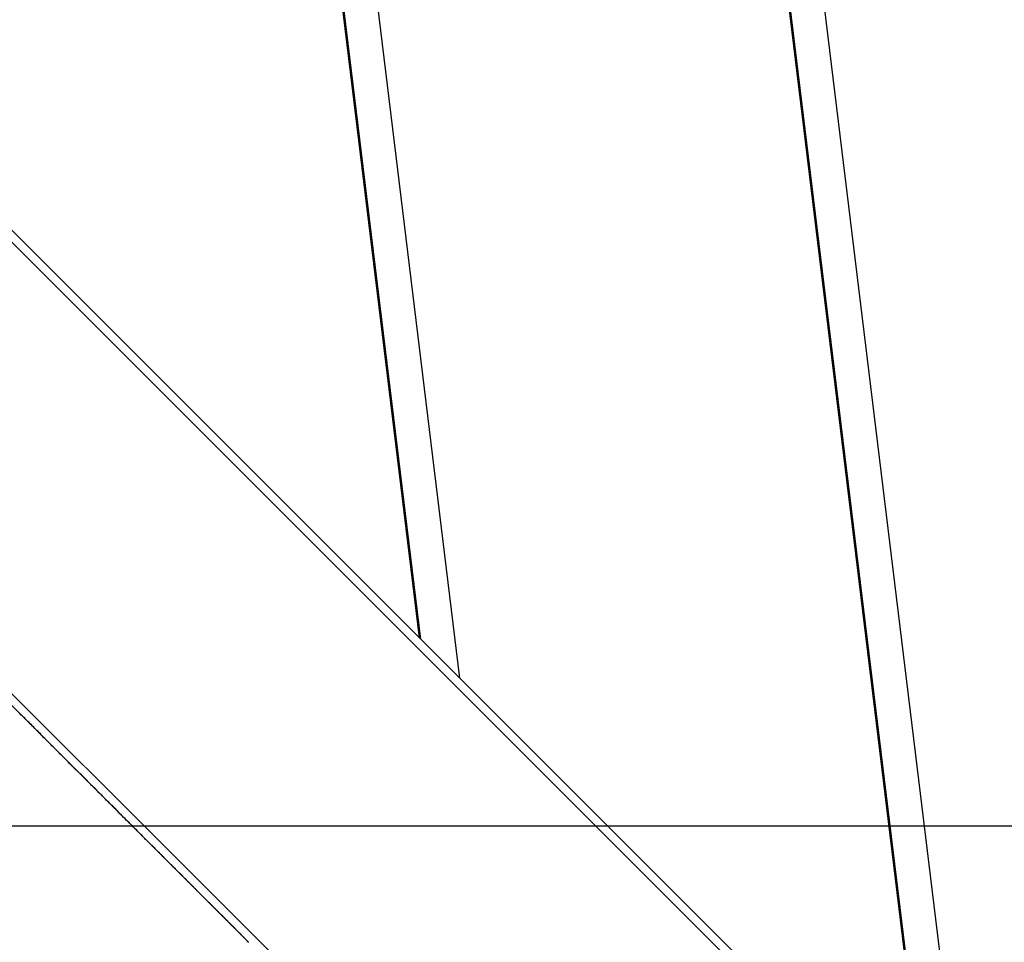
# Model space of a CAD drawing. Extents: x -53 to 53, y -50 to 50.
# Drawn here: x -26 to -25, y -26 to -25 of the extents above; entities that cross this region are included whole.
import ezdxf

# ---------------------------------------------------------------- set-up
doc = ezdxf.new("R2010")
doc.units = 0
doc.layers.get('0').update_dxf_attribs({"linetype": 'CONTINUOUS'})

msp = doc.modelspace()

# ---------------------------------------------------------------- linework, layer by layer
at = {"color": 0}
for points in [[(-24.5468, -25.8928), (-25.5101, -17.9973)], [(-24.5468, -25.8928), (-25.5101, -17.9973)], [(-24.5468, -25.8928), (-25.5101, -17.9973)], [(-24.5468, -25.8928), (-25.5101, -17.9973)], [(-24.5468, -25.8928), (-25.5101, -17.9973)], [(-24.5468, -25.8928), (-25.5101, -17.9973)], [(-24.5468, -25.8928), (-25.5101, -17.9973)], [(-24.5468, -25.8928), (-25.5101, -17.9973)], [(-24.5468, -25.8928), (-25.5101, -17.9973)], [(-24.5468, -25.8928), (-25.5101, -17.9973)], [(-24.5468, -25.8928), (-25.5101, -17.9973)], [(-24.5468, -25.8928), (-25.5101, -17.9973)], [(-24.5468, -25.8928), (-25.5101, -17.9973)], [(-24.5468, -25.8928), (-25.5101, -17.9973)], [(-24.5468, -25.8928), (-25.5101, -17.9973)], [(-24.5468, -25.8928), (-25.5101, -17.9973)], [(-24.5468, -25.8928), (-25.5101, -17.9973)], [(-24.5468, -25.8928), (-25.5101, -17.9973)], [(-24.5468, -25.8928), (-25.5101, -17.9973)], [(-24.5468, -25.8928), (-25.5101, -17.9973)], [(-24.5468, -25.8928), (-25.5101, -17.9973)], [(-24.5933, -25.8463), (-25.5465, -18.0336)], [(-24.5933, -25.8463), (-25.5465, -18.0336)], [(-24.5933, -25.8463), (-25.5465, -18.0336)], [(-24.5933, -25.8463), (-25.5465, -18.0336)], [(-24.5933, -25.8463), (-25.5465, -18.0336)], [(-24.5933, -25.8463), (-25.5465, -18.0336)], [(-24.5933, -25.8463), (-25.5465, -18.0336)], [(-24.5933, -25.8463), (-25.5465, -18.0336)], [(-24.5933, -25.8463), (-25.5465, -18.0336)], [(-24.5933, -25.8463), (-25.5465, -18.0336)], [(-24.5933, -25.8463), (-25.5465, -18.0336)], [(-24.5933, -25.8463), (-25.5465, -18.0336)], [(-24.5933, -25.8463), (-25.5465, -18.0336)], [(-24.5933, -25.8463), (-25.5465, -18.0336)], [(-24.5933, -25.8463), (-25.5465, -18.0336)], [(-24.5933, -25.8463), (-25.5465, -18.0336)], [(-24.5933, -25.8463), (-25.5465, -18.0336)], [(-24.5933, -25.8463), (-25.5465, -18.0336)], [(-24.5933, -25.8463), (-25.5465, -18.0336)], [(-24.5933, -25.8463), (-25.5465, -18.0336)], [(-24.5933, -25.8463), (-25.5465, -18.0336)], [(-24.5949, -25.8447), (-25.5477, -18.0349)], [(-24.5949, -25.8447), (-25.5477, -18.0349)], [(-24.5949, -25.8447), (-25.5477, -18.0349)], [(-24.5949, -25.8447), (-25.5477, -18.0349)], [(-24.5949, -25.8447), (-25.5477, -18.0349)], [(-24.5949, -25.8447), (-25.5477, -18.0349)], [(-24.5949, -25.8447), (-25.5477, -18.0349)], [(-24.5949, -25.8447), (-25.5477, -18.0349)], [(-24.5949, -25.8447), (-25.5477, -18.0349)], [(-24.5949, -25.8447), (-25.5477, -18.0349)], [(-24.5949, -25.8447), (-25.5477, -18.0349)], [(-24.5949, -25.8447), (-25.5477, -18.0349)], [(-24.5949, -25.8447), (-25.5477, -18.0349)], [(-24.5949, -25.8447), (-25.5477, -18.0349)], [(-24.5949, -25.8447), (-25.5477, -18.0349)], [(-24.5949, -25.8447), (-25.5477, -18.0349)], [(-24.5949, -25.8447), (-25.5477, -18.0349)], [(-24.5949, -25.8447), (-25.5477, -18.0349)], [(-24.5949, -25.8447), (-25.5477, -18.0349)], [(-24.5949, -25.8447), (-25.5477, -18.0349)], [(-24.5949, -25.8447), (-25.5477, -18.0349)], [(-25.1525, -25.2872), (-25.984, -18.4712)], [(-25.1525, -25.2872), (-25.984, -18.4712)], [(-25.1525, -25.2872), (-25.984, -18.4712)], [(-25.1525, -25.2872), (-25.984, -18.4712)], [(-25.1525, -25.2872), (-25.984, -18.4712)], [(-25.1525, -25.2872), (-25.984, -18.4712)], [(-25.1525, -25.2872), (-25.984, -18.4712)], [(-25.1525, -25.2872), (-25.984, -18.4712)], [(-25.1525, -25.2872), (-25.984, -18.4712)], [(-25.1525, -25.2872), (-25.984, -18.4712)], [(-25.1525, -25.2872), (-25.984, -18.4712)], [(-25.1525, -25.2872), (-25.984, -18.4712)], [(-25.1525, -25.2872), (-25.984, -18.4712)], [(-25.1525, -25.2872), (-25.984, -18.4712)], [(-25.1525, -25.2872), (-25.984, -18.4712)], [(-25.1525, -25.2872), (-25.984, -18.4712)], [(-25.1525, -25.2872), (-25.984, -18.4712)], [(-25.1525, -25.2872), (-25.984, -18.4712)], [(-25.1525, -25.2872), (-25.984, -18.4712)], [(-25.1525, -25.2872), (-25.984, -18.4712)], [(-25.1525, -25.2872), (-25.984, -18.4712)], [(-25.2005, -25.2391), (-26.0217, -18.5088)], [(-25.2005, -25.2391), (-26.0217, -18.5088)], [(-25.2005, -25.2391), (-26.0217, -18.5088)], [(-25.2005, -25.2391), (-26.0217, -18.5088)], [(-25.2005, -25.2391), (-26.0217, -18.5088)], [(-25.2005, -25.2391), (-26.0217, -18.5088)], [(-25.2005, -25.2391), (-26.0217, -18.5088)], [(-25.2005, -25.2391), (-26.0217, -18.5088)], [(-25.2005, -25.2391), (-26.0217, -18.5088)], [(-25.2005, -25.2391), (-26.0217, -18.5088)], [(-25.2005, -25.2391), (-26.0217, -18.5088)], [(-25.2005, -25.2391), (-26.0217, -18.5088)], [(-25.2005, -25.2391), (-26.0217, -18.5088)], [(-25.2005, -25.2391), (-26.0217, -18.5088)], [(-25.2005, -25.2391), (-26.0217, -18.5088)], [(-25.2005, -25.2391), (-26.0217, -18.5088)], [(-25.2005, -25.2391), (-26.0217, -18.5088)], [(-25.2005, -25.2391), (-26.0217, -18.5088)], [(-25.2005, -25.2391), (-26.0217, -18.5088)], [(-25.2005, -25.2391), (-26.0217, -18.5088)], [(-25.2005, -25.2391), (-26.0217, -18.5088)], [(-25.1989, -25.2407), (-26.0204, -18.5076)], [(-25.1989, -25.2407), (-26.0204, -18.5076)], [(-25.1989, -25.2407), (-26.0204, -18.5076)], [(-25.1989, -25.2407), (-26.0204, -18.5076)], [(-25.1989, -25.2407), (-26.0204, -18.5076)], [(-25.1989, -25.2407), (-26.0204, -18.5076)], [(-25.1989, -25.2407), (-26.0204, -18.5076)], [(-25.1989, -25.2407), (-26.0204, -18.5076)], [(-25.1989, -25.2407), (-26.0204, -18.5076)], [(-25.1989, -25.2407), (-26.0204, -18.5076)], [(-25.1989, -25.2407), (-26.0204, -18.5076)], [(-25.1989, -25.2407), (-26.0204, -18.5076)], [(-25.1989, -25.2407), (-26.0204, -18.5076)], [(-25.1989, -25.2407), (-26.0204, -18.5076)], [(-25.1989, -25.2407), (-26.0204, -18.5076)], [(-25.1989, -25.2407), (-26.0204, -18.5076)], [(-25.1989, -25.2407), (-26.0204, -18.5076)], [(-25.1989, -25.2407), (-26.0204, -18.5076)], [(-25.1989, -25.2407), (-26.0204, -18.5076)], [(-25.1989, -25.2407), (-26.0204, -18.5076)], [(-25.1989, -25.2407), (-26.0204, -18.5076)], [(-21.6699, -28.7839), (-28.9904, -21.4634)], [(-21.6699, -28.7839), (-28.9904, -21.4634)], [(-21.6699, -28.7839), (-28.9904, -21.4634)], [(-21.6699, -28.7839), (-28.9904, -21.4634)], [(-21.6699, -28.7839), (-28.9904, -21.4634)], [(-21.6699, -28.7839), (-28.9904, -21.4634)], [(-21.6699, -28.7839), (-28.9904, -21.4634)], [(-21.6699, -28.7839), (-28.9904, -21.4634)], [(-21.6699, -28.7839), (-28.9904, -21.4634)], [(-21.6699, -28.7839), (-28.9904, -21.4634)], [(-21.6699, -28.7839), (-28.9904, -21.4634)], [(-21.6699, -28.7839), (-28.9904, -21.4634)], [(-21.6699, -28.7839), (-28.9904, -21.4634)], [(-21.6699, -28.7839), (-28.9904, -21.4634)], [(-21.6699, -28.7839), (-28.9904, -21.4634)], [(-21.6699, -28.7839), (-28.9904, -21.4634)], [(-21.6699, -28.7839), (-28.9904, -21.4634)], [(-21.6699, -28.7839), (-28.9904, -21.4634)], [(-21.6699, -28.7839), (-28.9904, -21.4634)], [(-21.6699, -28.7839), (-28.9904, -21.4634)], [(-21.6699, -28.7839), (-28.9904, -21.4634)], [(-29.2591, -21.7321), (-21.9386, -29.0526)], [(-29.2591, -21.7321), (-21.9386, -29.0526)], [(-29.2591, -21.7321), (-21.9386, -29.0526)], [(-29.2591, -21.7321), (-21.9386, -29.0526)], [(-29.2591, -21.7321), (-21.9386, -29.0526)], [(-29.2591, -21.7321), (-21.9386, -29.0526)], [(-29.2591, -21.7321), (-21.9386, -29.0526)], [(-29.2591, -21.7321), (-21.9386, -29.0526)], [(-29.2591, -21.7321), (-21.9386, -29.0526)], [(-29.2591, -21.7321), (-21.9386, -29.0526)], [(-29.2591, -21.7321), (-21.9386, -29.0526)], [(-29.2591, -21.7321), (-21.9386, -29.0526)], [(-29.2591, -21.7321), (-21.9386, -29.0526)], [(-29.2591, -21.7321), (-21.9386, -29.0526)], [(-29.2591, -21.7321), (-21.9386, -29.0526)], [(-29.2591, -21.7321), (-21.9386, -29.0526)], [(-29.2591, -21.7321), (-21.9386, -29.0526)], [(-29.2591, -21.7321), (-21.9386, -29.0526)], [(-29.2591, -21.7321), (-21.9386, -29.0526)], [(-29.2591, -21.7321), (-21.9386, -29.0526)], [(-29.2591, -21.7321), (-21.9386, -29.0526)], [(-26.3349, -24.6704), (-25.4037, -25.6016)], [(-26.3349, -24.6704), (-25.4037, -25.6016)], [(-26.3349, -24.6704), (-25.4037, -25.6016)], [(-26.3349, -24.6704), (-25.4037, -25.6016)], [(-26.3349, -24.6704), (-25.4037, -25.6016)], [(-26.3349, -24.6704), (-25.4037, -25.6016)], [(-26.3349, -24.6704), (-25.4037, -25.6016)], [(-26.3349, -24.6704), (-25.4037, -25.6016)], [(-26.3349, -24.6704), (-25.4037, -25.6016)], [(-26.3349, -24.6704), (-25.4037, -25.6016)], [(-26.3349, -24.6704), (-25.4037, -25.6016)], [(-26.3349, -24.6704), (-25.4037, -25.6016)], [(-26.3349, -24.6704), (-25.4037, -25.6016)], [(-26.3349, -24.6704), (-25.4037, -25.6016)], [(-26.3349, -24.6704), (-25.4037, -25.6016)], [(-26.3349, -24.6704), (-25.4037, -25.6016)], [(-26.3349, -24.6704), (-25.4037, -25.6016)], [(-26.3349, -24.6704), (-25.4037, -25.6016)], [(-26.3349, -24.6704), (-25.4037, -25.6016)], [(-26.3349, -24.6704), (-25.4037, -25.6016)], [(-26.3349, -24.6704), (-25.4037, -25.6016)], [(-25.7581, -24.6816), (-25.2005, -25.2391)], [(-25.7581, -24.6816), (-25.2005, -25.2391)], [(-25.7581, -24.6816), (-25.2005, -25.2391)], [(-25.7581, -24.6816), (-25.2005, -25.2391)], [(-25.7581, -24.6816), (-25.2005, -25.2391)], [(-25.7581, -24.6816), (-25.2005, -25.2391)], [(-25.7581, -24.6816), (-25.2005, -25.2391)], [(-25.7581, -24.6816), (-25.2005, -25.2391)], [(-25.7581, -24.6816), (-25.2005, -25.2391)], [(-25.7581, -24.6816), (-25.2005, -25.2391)], [(-25.7581, -24.6816), (-25.2005, -25.2391)], [(-25.7581, -24.6816), (-25.2005, -25.2391)], [(-25.7581, -24.6816), (-25.2005, -25.2391)], [(-25.7581, -24.6816), (-25.2005, -25.2391)], [(-25.7581, -24.6816), (-25.2005, -25.2391)], [(-25.7581, -24.6816), (-25.2005, -25.2391)], [(-25.7581, -24.6816), (-25.2005, -25.2391)], [(-25.7581, -24.6816), (-25.2005, -25.2391)], [(-25.7581, -24.6816), (-25.2005, -25.2391)], [(-25.7581, -24.6816), (-25.2005, -25.2391)], [(-25.7581, -24.6816), (-25.2005, -25.2391)], [(-25.2005, -25.2391), (-25.2005, -25.2391)], [(-25.2005, -25.2391), (-25.2005, -25.2391)], [(-25.2005, -25.2391), (-25.1989, -25.2407)], [(-25.2005, -25.2391), (-25.1989, -25.2407)], [(-25.2005, -25.2391), (-25.1989, -25.2407)], [(-25.2005, -25.2391), (-25.1989, -25.2407)], [(-25.2005, -25.2391), (-25.1989, -25.2407)], [(-25.2005, -25.2391), (-25.1989, -25.2407)], [(-25.2005, -25.2391), (-25.1989, -25.2407)], [(-25.2005, -25.2391), (-25.1989, -25.2407)], [(-25.2005, -25.2391), (-25.1989, -25.2407)], [(-25.2005, -25.2391), (-25.1989, -25.2407)], [(-25.2005, -25.2391), (-25.1989, -25.2407)], [(-25.2005, -25.2391), (-25.1989, -25.2407)], [(-25.2005, -25.2391), (-25.1989, -25.2407)], [(-25.2005, -25.2391), (-25.1989, -25.2407)], [(-25.2005, -25.2391), (-25.1989, -25.2407)], [(-25.2005, -25.2391), (-25.1989, -25.2407)], [(-25.2005, -25.2391), (-25.1989, -25.2407)], [(-25.2005, -25.2391), (-25.1989, -25.2407)], [(-25.2005, -25.2391), (-25.1989, -25.2407)], [(-25.2005, -25.2391), (-25.1989, -25.2407)], [(-25.2005, -25.2391), (-25.1989, -25.2407)], [(-25.2005, -25.2391), (-25.2005, -25.2391)], [(-25.1989, -25.2407), (-25.1989, -25.2407)], [(-25.1989, -25.2407), (-25.1989, -25.2407)], [(-25.1989, -25.2407), (-25.1525, -25.2872)], [(-25.1989, -25.2407), (-25.1525, -25.2872)], [(-25.1989, -25.2407), (-25.1525, -25.2872)], [(-25.1989, -25.2407), (-25.1525, -25.2872)], [(-25.1989, -25.2407), (-25.1525, -25.2872)], [(-25.1989, -25.2407), (-25.1525, -25.2872)], [(-25.1989, -25.2407), (-25.1525, -25.2872)], [(-25.1989, -25.2407), (-25.1525, -25.2872)], [(-25.1989, -25.2407), (-25.1525, -25.2872)], [(-25.1989, -25.2407), (-25.1525, -25.2872)], [(-25.1989, -25.2407), (-25.1525, -25.2872)], [(-25.1989, -25.2407), (-25.1525, -25.2872)], [(-25.1989, -25.2407), (-25.1525, -25.2872)], [(-25.1989, -25.2407), (-25.1525, -25.2872)], [(-25.1989, -25.2407), (-25.1525, -25.2872)], [(-25.1989, -25.2407), (-25.1525, -25.2872)], [(-25.1989, -25.2407), (-25.1525, -25.2872)], [(-25.1989, -25.2407), (-25.1525, -25.2872)], [(-25.1989, -25.2407), (-25.1525, -25.2872)], [(-25.1989, -25.2407), (-25.1525, -25.2872)], [(-25.1989, -25.2407), (-25.1525, -25.2872)], [(-25.1989, -25.2407), (-25.1989, -25.2407)], [(-25.1525, -25.2872), (-25.1525, -25.2872)], [(-25.1525, -25.2872), (-25.1525, -25.2872)], [(-25.1525, -25.2872), (-24.5949, -25.8447)], [(-25.1525, -25.2872), (-24.5949, -25.8447)], [(-25.1525, -25.2872), (-24.5949, -25.8447)], [(-25.1525, -25.2872), (-24.5949, -25.8447)], [(-25.1525, -25.2872), (-24.5949, -25.8447)], [(-25.1525, -25.2872), (-24.5949, -25.8447)], [(-25.1525, -25.2872), (-24.5949, -25.8447)], [(-25.1525, -25.2872), (-24.5949, -25.8447)], [(-25.1525, -25.2872), (-24.5949, -25.8447)], [(-25.1525, -25.2872), (-24.5949, -25.8447)], [(-25.1525, -25.2872), (-24.5949, -25.8447)], [(-25.1525, -25.2872), (-24.5949, -25.8447)], [(-25.1525, -25.2872), (-24.5949, -25.8447)], [(-25.1525, -25.2872), (-24.5949, -25.8447)], [(-25.1525, -25.2872), (-24.5949, -25.8447)], [(-25.1525, -25.2872), (-24.5949, -25.8447)], [(-25.1525, -25.2872), (-24.5949, -25.8447)], [(-25.1525, -25.2872), (-24.5949, -25.8447)], [(-25.1525, -25.2872), (-24.5949, -25.8447)], [(-25.1525, -25.2872), (-24.5949, -25.8447)], [(-25.1525, -25.2872), (-24.5949, -25.8447)], [(-25.1525, -25.2872), (-25.1525, -25.2872)], [(-25.4037, -25.6017), (-25.4077, -25.5977), (-25.4077, -25.5977), (-25.4079, -25.5974), (-25.4082, -25.5971), (-25.4085, -25.5968), (-25.4088, -25.5965), (-25.4091, -25.5962), (-25.4094, -25.5959), (-25.4097, -25.5956), (-25.41, -25.5953), (-25.4103, -25.595), (-25.4106, -25.5947), (-25.4109, -25.5944), (-25.4112, -25.5941), (-25.4115, -25.5938), (-25.4118, -25.5935), (-25.4121, -25.5932), (-25.4124, -25.593), (-25.4124, -25.593), (-25.4127, -25.5924), (-25.413, -25.5921), (-25.4133, -25.5918), (-25.4136, -25.5915), (-25.4139, -25.5912), (-25.4142, -25.5909), (-25.4145, -25.5906), (-25.4151, -25.5903), (-25.4154, -25.5898), (-25.4157, -25.5895), (-25.416, -25.5892), (-25.4163, -25.5889), (-25.4166, -25.5886), (-25.4169, -25.5883), (-25.4172, -25.588), (-25.4178, -25.5877), (-25.4178, -25.5877), (-25.4181, -25.5871), (-25.4184, -25.5868), (-25.4187, -25.5864), (-25.4193, -25.5861), (-25.4196, -25.5855), (-25.4199, -25.5852), (-25.4202, -25.5849), (-25.4208, -25.5846), (-25.4211, -25.584), (-25.4214, -25.5837), (-25.4217, -25.5834), (-25.4223, -25.5831), (-25.4226, -25.5825), (-25.423, -25.5822), (-25.4233, -25.5819), (-25.4239, -25.5816), (-25.4239, -25.5816), (-25.4242, -25.581), (-25.4245, -25.5807), (-25.4248, -25.5801), (-25.4254, -25.5798), (-25.4257, -25.5792), (-25.4263, -25.5789), (-25.4266, -25.5784), (-25.4272, -25.5781), (-25.4275, -25.5775), (-25.428, -25.5772), (-25.4283, -25.5766), (-25.4289, -25.5763), (-25.4292, -25.5757), (-25.4298, -25.5754), (-25.4301, -25.5751), (-25.4307, -25.5748), (-25.4307, -25.5748), (-25.431, -25.5742), (-25.4316, -25.5736), (-25.4319, -25.573), (-25.4325, -25.5727), (-25.4328, -25.5721), (-25.4334, -25.5718), (-25.4337, -25.5712), (-25.4343, -25.5709), (-25.4346, -25.5703), (-25.4352, -25.57), (-25.4355, -25.5694), (-25.4361, -25.5691), (-25.4364, -25.5685), (-25.437, -25.5682), (-25.4376, -25.5676), (-25.4382, -25.5673), (-25.4382, -25.5673), (-25.4385, -25.5667), (-25.4391, -25.5661), (-25.4396, -25.5655), (-25.4402, -25.5652), (-25.4405, -25.5646), (-25.4411, -25.564), (-25.4417, -25.5634), (-25.4423, -25.5631), (-25.4426, -25.5625), (-25.4432, -25.5619), (-25.4438, -25.5613), (-25.4444, -25.561), (-25.4447, -25.5604), (-25.4453, -25.5599), (-25.4459, -25.5593), (-25.4465, -25.559), (-25.4465, -25.559), (-25.4468, -25.5584), (-25.4474, -25.5578), (-25.448, -25.5572), (-25.4486, -25.5566), (-25.4492, -25.556), (-25.4498, -25.5554), (-25.4504, -25.5548), (-25.451, -25.5545), (-25.4513, -25.5539), (-25.4519, -25.5533), (-25.4525, -25.5527), (-25.4531, -25.5521), (-25.4537, -25.5515), (-25.4543, -25.5509), (-25.4549, -25.5503), (-25.4555, -25.55), (-25.4555, -25.55), (-25.4561, -25.5492), (-25.4567, -25.5486), (-25.4573, -25.548), (-25.4579, -25.5474), (-25.4585, -25.5468), (-25.4591, -25.5462), (-25.4597, -25.5456), (-25.4603, -25.545), (-25.4609, -25.5444), (-25.4615, -25.5438), (-25.4621, -25.5432), (-25.4627, -25.5426), (-25.4633, -25.542), (-25.4639, -25.5414), (-25.4645, -25.5408), (-25.4653, -25.5402), (-25.4653, -25.5402), (-25.4659, -25.5393), (-25.4665, -25.5387), (-25.4671, -25.5381), (-25.4678, -25.5375), (-25.4684, -25.5366), (-25.469, -25.536), (-25.4696, -25.5354), (-25.4705, -25.5348), (-25.4711, -25.5339), (-25.4717, -25.5333), (-25.4723, -25.5327), (-25.4732, -25.5321), (-25.4738, -25.5314), (-25.4744, -25.5308), (-25.475, -25.5302), (-25.4759, -25.5296), (-25.4759, -25.5296), (-25.4765, -25.5287), (-25.4771, -25.5281), (-25.4777, -25.5272), (-25.4786, -25.5266), (-25.4792, -25.5257), (-25.4801, -25.5251), (-25.4807, -25.5245), (-25.4816, -25.5239), (-25.4822, -25.523), (-25.4828, -25.5224), (-25.4834, -25.5215), (-25.4843, -25.5209), (-25.4849, -25.52), (-25.4858, -25.5194), (-25.4864, -25.5188), (-25.4873, -25.5182), (-25.4873, -25.5182), (-25.4879, -25.5173), (-25.4888, -25.5165), (-25.4894, -25.5156), (-25.4903, -25.515), (-25.4909, -25.5141), (-25.4918, -25.5135), (-25.4924, -25.5126), (-25.4933, -25.512), (-25.4939, -25.5111), (-25.4948, -25.5105), (-25.4954, -25.5096), (-25.4963, -25.509), (-25.4969, -25.5081), (-25.4978, -25.5075), (-25.4986, -25.5066), (-25.4995, -25.506), (-25.4995, -25.506), (-25.5001, -25.5051), (-25.501, -25.5042), (-25.5018, -25.5033), (-25.5027, -25.5027), (-25.5033, -25.5018), (-25.5042, -25.5009), (-25.5051, -25.5), (-25.506, -25.4994), (-25.5066, -25.4985), (-25.5075, -25.4976), (-25.5084, -25.4967), (-25.5093, -25.4961), (-25.5099, -25.4952), (-25.5108, -25.4944), (-25.5117, -25.4935), (-25.5126, -25.4929), (-25.5126, -25.4929), (-25.5132, -25.492), (-25.5141, -25.4911), (-25.515, -25.4902), (-25.5159, -25.4893), (-25.5168, -25.4884), (-25.5177, -25.4875), (-25.5186, -25.4866), (-25.5195, -25.486), (-25.5202, -25.4851), (-25.5211, -25.4842), (-25.522, -25.4833), (-25.5229, -25.4824), (-25.5238, -25.4815), (-25.5247, -25.4806), (-25.5256, -25.4797), (-25.5265, -25.4791), (-25.5265, -25.4791), (-25.5274, -25.4779), (-25.5283, -25.477), (-25.5292, -25.4761), (-25.5301, -25.4752), (-25.531, -25.4743), (-25.5319, -25.4734), (-25.5328, -25.4725), (-25.5337, -25.4716), (-25.5346, -25.4706), (-25.5355, -25.4697), (-25.5364, -25.4688), (-25.5373, -25.4679), (-25.5382, -25.467), (-25.5391, -25.4661), (-25.54, -25.4652), (-25.5412, -25.4643), (-25.5412, -25.4643), (-25.5421, -25.4631), (-25.543, -25.4622), (-25.5439, -25.4613), (-25.5451, -25.4604), (-25.546, -25.4592), (-25.5469, -25.4583), (-25.5478, -25.4574), (-25.549, -25.4565), (-25.5499, -25.4553), (-25.5508, -25.4544), (-25.5517, -25.4535), (-25.5529, -25.4526), (-25.5538, -25.4514), (-25.5547, -25.4505), (-25.5556, -25.4496), (-25.5568, -25.4487), (-25.5568, -25.4487), (-25.5577, -25.4475), (-25.5586, -25.4466), (-25.5595, -25.4454), (-25.5607, -25.4445), (-25.5616, -25.4433), (-25.5628, -25.4424), (-25.5637, -25.4413), (-25.5649, -25.4404), (-25.5658, -25.4392), (-25.567, -25.4383), (-25.5679, -25.4371), (-25.5691, -25.4362), (-25.57, -25.435), (-25.5712, -25.4341), (-25.5721, -25.4332), (-25.5733, -25.4323), (-25.5733, -25.4323), (-25.5742, -25.4311), (-25.5754, -25.4299), (-25.5763, -25.4287), (-25.5775, -25.4278), (-25.5784, -25.4266), (-25.5796, -25.4257), (-25.5807, -25.4245), (-25.5819, -25.4236), (-25.5828, -25.4224), (-25.584, -25.4212), (-25.5849, -25.42), (-25.5861, -25.4191), (-25.587, -25.4179), (-25.5882, -25.417), (-25.5894, -25.4158), (-25.5906, -25.4149), (-25.5906, -25.4149), (-25.5915, -25.4137), (-25.5927, -25.4125), (-25.5939, -25.4113), (-25.5951, -25.4101), (-25.596, -25.4089), (-25.5972, -25.4077), (-25.5984, -25.4065), (-25.5996, -25.4056), (-25.6005, -25.4044), (-25.6017, -25.4032), (-25.6029, -25.402), (-25.6041, -25.4011), (-25.6053, -25.3999), (-25.6065, -25.3987), (-25.6077, -25.3975), (-25.6089, -25.3966), (-25.6089, -25.3966), (-25.61, -25.3954), (-25.6112, -25.3942), (-25.6124, -25.393), (-25.6136, -25.3918), (-25.6148, -25.3906), (-25.616, -25.3894), (-25.6172, -25.3882), (-25.6184, -25.387), (-25.6196, -25.3858), (-25.6208, -25.3846), (-25.622, -25.3834), (-25.6232, -25.3822), (-25.6244, -25.381), (-25.6256, -25.3798), (-25.6268, -25.3786), (-25.628, -25.3775), (-25.628, -25.3775), (-25.6292, -25.376), (-25.6304, -25.3748), (-25.6316, -25.3736), (-25.6328, -25.3724), (-25.634, -25.3712), (-25.6352, -25.37), (-25.6364, -25.3688), (-25.6379, -25.3676), (-25.6391, -25.3661), (-25.6403, -25.3649), (-25.6415, -25.3637), (-25.6427, -25.3625), (-25.6439, -25.3613), (-25.6451, -25.3601), (-25.6463, -25.3589), (-25.6478, -25.3577), (-25.6478, -25.3577), (-25.649, -25.3562), (-25.6502, -25.355), (-25.6514, -25.3535), (-25.6529, -25.3523), (-25.6541, -25.3508), (-25.6556, -25.3496), (-25.6568, -25.3482), (-25.6583, -25.347), (-25.6595, -25.3455), (-25.6609, -25.3443), (-25.6621, -25.3428), (-25.6636, -25.3416), (-25.6648, -25.3401), (-25.6663, -25.3389), (-25.6675, -25.3377), (-25.669, -25.3365), (-25.669, -25.3365), (-25.6702, -25.335), (-25.6717, -25.3335), (-25.6732, -25.332), (-25.6747, -25.3308), (-25.6759, -25.3293), (-25.6774, -25.3278)], [(36.2595, -25.4634), (-53.2591, -25.4634)], [(36.2595, -25.4634), (-53.2591, -25.4634)], [(36.2595, -25.4634), (-53.2591, -25.4634)], [(36.2595, -25.4634), (-53.2591, -25.4634)], [(36.2595, -25.4634), (-53.2591, -25.4634)], [(36.2595, -25.4634), (-53.2591, -25.4634)], [(36.2595, -25.4634), (-53.2591, -25.4634)], [(36.2595, -25.4634), (-53.2591, -25.4634)], [(36.2595, -25.4634), (-53.2591, -25.4634)], [(36.2595, -25.4634), (-53.2591, -25.4634)], [(36.2595, -25.4634), (-53.2591, -25.4634)], [(36.2595, -25.4634), (-53.2591, -25.4634)], [(36.2595, -25.4634), (-53.2591, -25.4634)], [(36.2595, -25.4634), (-53.2591, -25.4634)], [(36.2595, -25.4634), (-53.2591, -25.4634)], [(36.2595, -25.4634), (-53.2591, -25.4634)], [(36.2595, -25.4634), (-53.2591, -25.4634)], [(36.2595, -25.4634), (-53.2591, -25.4634)], [(36.2595, -25.4634), (-53.2591, -25.4634)], [(36.2595, -25.4634), (-53.2591, -25.4634)], [(36.2595, -25.4634), (-53.2591, -25.4634)], [(-25.4037, -25.6016), (-25.4037, -25.6016)]]:
    msp.add_lwpolyline(points, dxfattribs=at)

doc.saveas('drawing.dxf')
